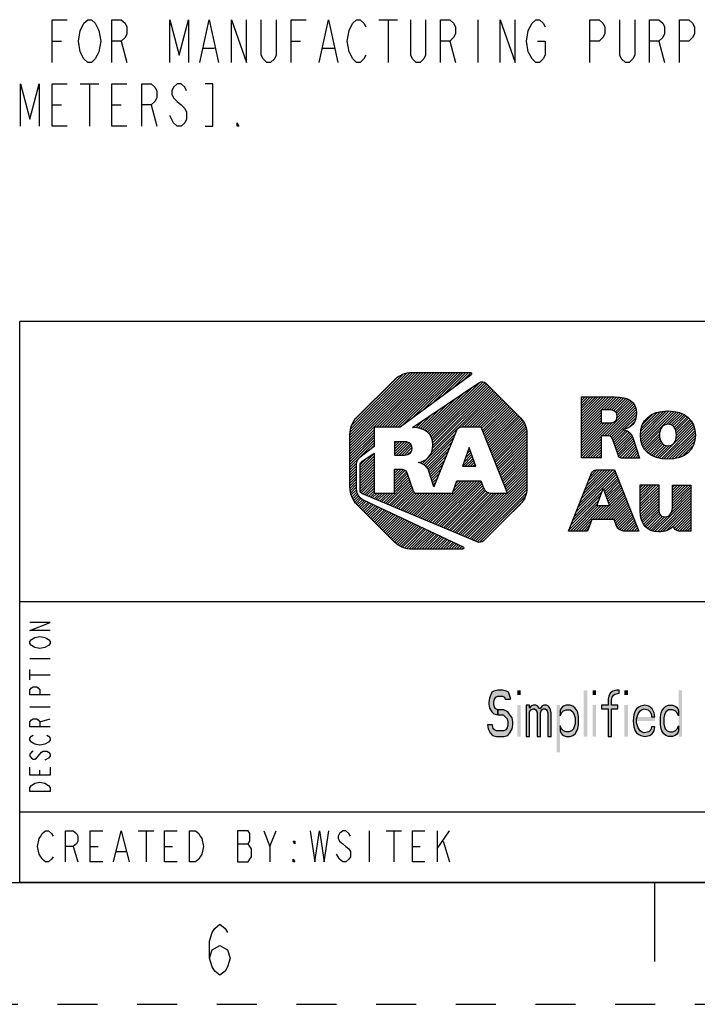
# Model space of a CAD drawing. Units: millimetres. Extents: x 0 to 594, y 0 to 420.
# Drawn here: x 389 to 445, y 0 to 81 of the extents above; entities that cross this region are included whole.
import ezdxf

# ---------------------------------------------------------------- set-up
doc = ezdxf.new("R2010")
doc.units = ezdxf.units.MM
doc.header["$LTSCALE"] = 32.67
doc.linetypes.add('DASHED', pattern=[0.2, 0.1, -0.1])
doc.linetypes.add('HIDDEN', pattern=[0.2, 0.1, -0.1])
doc.layers.get('0').update_dxf_attribs({"linetype": 'CONTINUOUS'})
doc.layers.add('DEFAULT_2', color=8, linetype='HIDDEN')

# ---------------------------------------------------------------- blocks, each defined once
blk = doc.blocks.new('2019_RA_LOGO_TB_BL0', base_point=(447.449, 44.595))
at = {"color": 2, "linetype": 'Continuous'}
for p, q in [((416.01, 45.384), (422.48, 51.855)), ((416.01, 45.602), (422.262, 51.855)), ((416.01, 45.82), (422.044, 51.855)), ((416.01, 46.038), (421.826, 51.855)), ((416.01, 46.256), (421.608, 51.855)), ((416.01, 46.474), (421.39, 51.855)), ((416.01, 46.692), (421.172, 51.855)), ((416.037, 46.937), (420.926, 51.827)), ((416.072, 47.191), (420.672, 51.791)), ((418.2, 47.357), (422.698, 51.855)), ((418.418, 47.357), (422.916, 51.855)), ((418.636, 47.357), (423.134, 51.855)), ((418.854, 47.357), (423.352, 51.855)), ((419.072, 47.357), (423.57, 51.855)), ((419.29, 47.357), (423.788, 51.855)), ((419.508, 47.357), (424.006, 51.855)), ((419.726, 47.357), (424.225, 51.855)), ((419.944, 47.357), (424.443, 51.855)), ((420.218, 47.412), (424.661, 51.855)), ((421.06, 48.036), (424.879, 51.855)), ((421.901, 48.66), (425.097, 51.855)), ((422.743, 49.283), (425.315, 51.855)), ((423.585, 49.907), (425.533, 51.855)), ((424.426, 50.531), (425.751, 51.855)), ((425.268, 51.154), (425.942, 51.828)), ((416.173, 47.51), (420.35, 51.686)), ((416.503, 48.058), (419.783, 51.338)), ((422.476, 46.836), (426.675, 51.035)), ((422.583, 46.725), (426.935, 51.077)), ((422.665, 46.589), (427.084, 51.008)), ((422.728, 46.434), (427.214, 50.92)), ((421.942, 44.34), (427.867, 50.265)), ((422.243, 47.039), (425.419, 50.215)), ((422.364, 46.942), (426.089, 50.667)), ((422.702, 45.317), (427.758, 50.374)), ((422.765, 46.253), (427.323, 50.811)), ((422.788, 45.622), (427.65, 50.484)), ((422.791, 46.06), (427.432, 50.702)), ((422.807, 45.859), (427.541, 50.593)), ((425.169, 47.349), (427.976, 50.156)), ((421.947, 47.179), (424.079, 49.311)), ((422.095, 47.109), (424.749, 49.763)), ((425.387, 47.349), (428.085, 50.047)), ((425.605, 47.349), (428.194, 49.938)), ((425.823, 47.349), (428.303, 49.829)), ((426.041, 47.349), (428.412, 49.719)), ((426.259, 47.349), (428.521, 49.61)), ((426.478, 47.349), (428.629, 49.501)), ((426.696, 47.349), (428.738, 49.392)), ((435.009, 47.16), (437.696, 49.847)), ((435.009, 47.378), (437.478, 49.847)), ((435.009, 47.596), (437.26, 49.847)), ((435.009, 47.814), (437.042, 49.847)), ((435.009, 48.032), (436.824, 49.847)), ((435.009, 48.25), (436.606, 49.847)), ((435.009, 48.468), (436.388, 49.847)), ((435.009, 48.686), (436.17, 49.847)), ((435.009, 48.904), (435.952, 49.847)), ((435.009, 49.122), (435.734, 49.847)), ((435.009, 49.34), (435.516, 49.847)), ((435.009, 49.558), (435.298, 49.847)), ((435.009, 49.776), (435.08, 49.847)), ((436.836, 48.769), (437.909, 49.842)), ((437.054, 48.769), (438.108, 49.822)), ((437.272, 48.769), (438.302, 49.799)), ((437.478, 48.757), (438.485, 49.764)), ((437.653, 48.714), (438.654, 49.715)), ((437.788, 48.63), (438.814, 49.657)), ((437.878, 48.502), (438.957, 49.582)), ((437.908, 48.097), (439.204, 49.392)), ((437.917, 48.324), (439.088, 49.495)), ((421.783, 47.234), (423.409, 48.859)), ((426.816, 47.251), (428.847, 49.283)), ((426.878, 47.096), (428.956, 49.174)), ((426.94, 46.94), (429.065, 49.065)), ((427.002, 46.784), (429.174, 48.955)), ((427.065, 46.628), (429.283, 48.846)), ((427.127, 46.472), (429.392, 48.737)), ((427.189, 46.317), (429.5, 48.628)), ((427.251, 46.161), (429.609, 48.519)), ((435.009, 46.942), (436.63, 48.563)), ((436.686, 46.657), (439.305, 49.276)), ((436.904, 46.657), (439.387, 49.14)), ((437.119, 46.654), (439.444, 48.979)), ((437.306, 46.623), (439.492, 48.808)), ((437.451, 46.55), (439.511, 48.61)), ((439.841, 46.759), (441.75, 48.668)), ((439.848, 46.549), (441.987, 48.688)), ((439.857, 46.993), (441.503, 48.64)), ((439.864, 46.347), (442.205, 48.688)), ((439.904, 46.168), (442.407, 48.671)), ((439.906, 47.261), (441.22, 48.575)), ((439.95, 45.997), (442.605, 48.652)), ((440.012, 45.84), (442.788, 48.616)), ((441.98, 47.59), (442.965, 48.575)), ((442.199, 47.592), (443.127, 48.519)), ((421.418, 47.305), (422.069, 47.955)), ((421.601, 47.269), (422.739, 48.407)), ((427.314, 46.005), (429.718, 48.41)), ((427.376, 45.849), (429.827, 48.3)), ((427.438, 45.694), (429.936, 48.191)), ((427.5, 45.538), (430.039, 48.076)), ((427.562, 45.382), (430.133, 47.952)), ((427.625, 45.226), (430.227, 47.828)), ((427.687, 45.07), (430.316, 47.7)), ((435.009, 46.724), (436.63, 48.345)), ((435.009, 46.506), (436.63, 48.127)), ((435.009, 46.288), (436.63, 47.909)), ((435.009, 45.198), (437.534, 47.723)), ((435.009, 45.416), (437.297, 47.704)), ((435.009, 45.634), (437.078, 47.703)), ((435.009, 45.852), (436.86, 47.703)), ((435.009, 46.07), (436.642, 47.703)), ((437.541, 46.421), (439.515, 48.395)), ((438.547, 47.21), (439.48, 48.142)), ((438.881, 47.326), (439.373, 47.818)), ((440.017, 47.589), (440.877, 48.449)), ((442.366, 47.54), (443.285, 48.459)), ((442.5, 47.456), (443.428, 48.384)), ((442.605, 47.343), (443.566, 48.304)), ((442.687, 47.207), (443.689, 48.209)), ((442.745, 47.047), (443.809, 48.111)), ((442.752, 46.4), (444.093, 47.741)), ((442.777, 46.861), (443.911, 47.995)), ((442.786, 46.652), (444.011, 47.877)), ((416.01, 45.166), (417.994, 47.151)), ((416.01, 44.948), (417.994, 46.933)), ((421.23, 47.335), (421.399, 47.503)), ((427.749, 44.915), (430.38, 47.546)), ((427.811, 44.759), (430.445, 47.392)), ((427.874, 44.603), (430.482, 47.212)), ((427.936, 44.447), (430.51, 47.021)), ((437.6, 46.263), (438.48, 47.143)), ((437.656, 46.1), (438.649, 47.094)), ((437.711, 45.938), (438.791, 47.017)), ((437.767, 45.775), (438.924, 46.932)), ((440.085, 45.696), (441.444, 47.054)), ((441.38, 44.81), (444.169, 47.599)), ((441.559, 44.771), (444.231, 47.443)), ((441.758, 44.752), (444.281, 47.275)), ((441.958, 44.734), (444.32, 47.096)), ((442.175, 44.733), (444.34, 46.898)), ((416.01, 44.73), (417.994, 46.715)), ((416.01, 44.512), (417.994, 46.497)), ((416.01, 44.294), (417.994, 46.279)), ((416.817, 44.884), (417.994, 46.061)), ((419.685, 45.571), (420.303, 46.189)), ((419.685, 45.789), (420.085, 46.189)), ((419.685, 46.007), (419.867, 46.189)), ((419.685, 45.353), (420.517, 46.185)), ((419.685, 45.135), (420.706, 46.156)), ((419.811, 45.044), (420.862, 46.094)), ((422.081, 44.261), (424.661, 46.841)), ((422.196, 44.158), (424.516, 46.478)), ((422.311, 44.055), (424.371, 46.115)), ((427.998, 44.291), (430.534, 46.828)), ((428.06, 44.136), (430.534, 46.61)), ((428.123, 43.98), (430.534, 46.392)), ((428.185, 43.824), (430.534, 46.174)), ((435.009, 44.98), (436.608, 46.579)), ((435.077, 44.829), (436.608, 46.361)), ((435.295, 44.829), (436.608, 46.143)), ((437.822, 45.613), (439.033, 46.823)), ((437.878, 45.45), (439.136, 46.708)), ((437.934, 45.288), (439.201, 46.555)), ((437.989, 45.126), (439.258, 46.395)), ((438.051, 44.969), (439.312, 46.231)), ((438.16, 44.86), (439.367, 46.067)), ((440.168, 45.56), (441.402, 46.794)), ((440.264, 45.439), (441.406, 46.58)), ((440.366, 45.322), (441.437, 46.393)), ((440.484, 45.223), (441.493, 46.232)), ((440.605, 45.125), (441.575, 46.095)), ((442.41, 44.75), (444.353, 46.692)), ((442.653, 44.774), (444.336, 46.458)), ((442.935, 44.839), (444.294, 46.197)), ((417.673, 45.522), (417.994, 45.842)), ((420.029, 45.044), (420.977, 45.992)), ((420.247, 45.044), (421.05, 45.846)), ((420.468, 45.047), (421.077, 45.655)), ((420.72, 45.08), (421.053, 45.413)), ((422.398, 43.924), (424.226, 45.752)), ((422.469, 43.776), (424.081, 45.389)), ((425.794, 45.696), (425.234, 44.171)), ((425.471, 44.816), (425.939, 45.285)), ((425.597, 45.161), (425.882, 45.446)), ((425.724, 45.506), (425.825, 45.607)), ((426.332, 44.171), (425.794, 45.696)), ((428.247, 43.668), (430.534, 45.956)), ((428.309, 43.512), (430.534, 45.737)), ((428.372, 43.357), (430.534, 45.519)), ((428.434, 43.201), (430.534, 45.301)), ((435.513, 44.829), (436.608, 45.924)), ((435.731, 44.829), (436.608, 45.706)), ((435.949, 44.829), (436.608, 45.488)), ((436.167, 44.829), (436.608, 45.27)), ((438.341, 44.824), (439.421, 45.903)), ((438.559, 44.824), (439.475, 45.739)), ((438.777, 44.824), (439.529, 45.575)), ((438.995, 44.824), (439.583, 45.411)), ((439.213, 44.824), (439.637, 45.248)), ((440.744, 45.046), (441.678, 45.98)), ((440.884, 44.968), (441.81, 45.894)), ((441.042, 44.908), (441.973, 45.839)), ((441.202, 44.85), (442.187, 45.835)), ((443.27, 44.956), (444.193, 45.879)), ((416.01, 44.076), (416.808, 44.875)), ((416.85, 44.044), (417.994, 45.188)), ((416.85, 43.826), (417.994, 44.97)), ((416.85, 44.262), (417.426, 44.839)), ((416.85, 43.608), (417.994, 44.752)), ((416.85, 43.39), (417.994, 44.534)), ((421.618, 44.452), (421.647, 44.481)), ((421.78, 44.396), (421.944, 44.56)), ((422.525, 43.615), (423.936, 45.026)), ((422.579, 43.451), (423.791, 44.663)), ((425.261, 44.171), (426.053, 44.962)), ((425.344, 44.472), (425.996, 45.124)), ((425.479, 44.171), (426.11, 44.801)), ((425.697, 44.171), (426.167, 44.64)), ((425.915, 44.171), (426.224, 44.479)), ((428.496, 43.045), (430.534, 45.083)), ((428.558, 42.889), (430.534, 44.865)), ((428.62, 42.733), (430.534, 44.647)), ((436.385, 44.829), (436.608, 45.052)), ((436.603, 44.829), (436.608, 44.834)), ((439.431, 44.824), (439.691, 45.084)), ((439.649, 44.824), (439.746, 44.92)), ((416.01, 43.858), (416.553, 44.401)), ((416.01, 43.64), (416.538, 44.168)), ((416.01, 43.422), (416.538, 43.95)), ((416.01, 43.204), (416.538, 43.732)), ((416.85, 43.172), (417.994, 44.316)), ((416.85, 42.954), (417.994, 44.098)), ((416.85, 42.736), (417.994, 43.88)), ((416.85, 42.518), (417.994, 43.662)), ((419.662, 43.586), (419.992, 43.916)), ((419.662, 43.804), (419.774, 43.916)), ((419.662, 43.368), (420.204, 43.91)), ((419.662, 43.15), (420.395, 43.883)), ((419.662, 42.932), (420.55, 43.82)), ((419.662, 42.714), (420.642, 43.694)), ((422.634, 43.287), (423.647, 44.3)), ((422.688, 43.123), (423.502, 43.937)), ((425.234, 44.171), (426.332, 44.171)), ((426.133, 44.171), (426.28, 44.318)), ((428.683, 42.578), (430.534, 44.429)), ((428.745, 42.422), (430.534, 44.211)), ((428.807, 42.266), (430.534, 43.993)), ((428.869, 42.11), (430.534, 43.775)), ((434.692, 40.738), (437.736, 43.782)), ((434.838, 41.102), (437.581, 43.845)), ((434.983, 41.465), (437.363, 43.845)), ((435.129, 41.829), (437.145, 43.845)), ((435.274, 42.193), (436.927, 43.845)), ((435.42, 42.556), (436.709, 43.845)), ((435.566, 42.92), (436.491, 43.845)), ((435.711, 43.284), (436.273, 43.845)), ((435.898, 43.688), (435.97, 43.76)), ((416.01, 42.986), (416.538, 43.514)), ((416.01, 42.768), (416.538, 43.296)), ((416.01, 42.55), (416.538, 43.078)), ((416.024, 42.346), (416.538, 42.86)), ((416.85, 42.3), (417.994, 43.444)), ((416.876, 42.108), (417.994, 43.226)), ((416.948, 41.963), (417.994, 43.008)), ((418.919, 41.099), (420.877, 43.056)), ((419.073, 41.035), (420.932, 42.894)), ((419.662, 42.496), (420.711, 43.545)), ((419.662, 42.278), (420.766, 43.382)), ((419.662, 42.06), (420.821, 43.219)), ((422.3, 39.684), (425.577, 42.961)), ((422.454, 39.62), (425.796, 42.961)), ((422.608, 39.555), (426.014, 42.961)), ((422.742, 42.959), (423.357, 43.574)), ((422.762, 39.491), (426.232, 42.961)), ((422.796, 42.796), (423.212, 43.211)), ((422.85, 42.632), (423.067, 42.848)), ((422.915, 39.427), (426.45, 42.961)), ((423.069, 39.362), (426.668, 42.961)), ((423.223, 39.298), (426.787, 42.862)), ((424.462, 42.063), (425.359, 42.961)), ((424.59, 42.41), (425.141, 42.961)), ((424.719, 42.757), (424.923, 42.961)), ((425.528, 38.333), (430.534, 43.339)), ((425.682, 38.269), (430.534, 43.121)), ((425.836, 38.205), (430.534, 42.903)), ((428.932, 41.955), (430.534, 43.557)), ((434.401, 40.011), (437.86, 43.47)), ((434.546, 40.374), (437.798, 43.626)), ((436.828, 42.22), (437.922, 43.314)), ((436.885, 42.059), (437.984, 43.158)), ((436.942, 41.898), (438.046, 43.002)), ((436.999, 41.737), (438.108, 42.846)), ((416.051, 42.155), (416.538, 42.642)), ((416.078, 41.964), (416.538, 42.424)), ((416.127, 41.795), (416.551, 42.219)), ((416.191, 41.641), (416.588, 42.038)), ((417.075, 41.871), (417.994, 42.79)), ((417.228, 41.806), (417.994, 42.572)), ((417.382, 41.742), (417.994, 42.354)), ((417.536, 41.678), (417.994, 42.136)), ((419.226, 40.97), (420.987, 42.731)), ((419.38, 40.906), (421.042, 42.568)), ((419.534, 40.842), (421.097, 42.405)), ((419.688, 40.777), (421.152, 42.242)), ((419.841, 40.713), (421.223, 42.095)), ((422.904, 42.468), (422.922, 42.485)), ((423.376, 39.234), (426.844, 42.701)), ((423.53, 39.169), (426.901, 42.54)), ((423.684, 39.105), (426.958, 42.379)), ((423.837, 39.041), (427.049, 42.252)), ((423.991, 38.976), (427.14, 42.126)), ((424.145, 38.912), (427.27, 42.037)), ((425.989, 38.14), (430.534, 42.685)), ((426.143, 38.076), (430.534, 42.467)), ((426.297, 38.012), (430.52, 42.235)), ((434.255, 39.647), (436.723, 42.116)), ((436.276, 40.897), (436.796, 42.313)), ((436.796, 42.313), (437.294, 40.897)), ((437.055, 41.575), (438.169, 42.69)), ((437.112, 41.414), (438.231, 42.533)), ((437.169, 41.253), (438.293, 42.377)), ((437.226, 41.092), (438.355, 42.221)), ((437.283, 40.931), (438.417, 42.065)), ((439.832, 41.3), (441.145, 42.613)), ((439.832, 41.518), (440.927, 42.613)), ((439.832, 41.736), (440.709, 42.613)), ((439.832, 41.954), (440.491, 42.613)), ((439.832, 42.172), (440.273, 42.613)), ((439.832, 42.39), (440.055, 42.613)), ((439.832, 42.608), (439.837, 42.613)), ((439.832, 41.081), (441.341, 42.591)), ((439.832, 40.863), (441.341, 42.373)), ((439.832, 40.645), (441.341, 42.155)), ((442.444, 40.642), (443.98, 42.177)), ((442.465, 40.88), (443.98, 42.395)), ((442.47, 41.104), (443.974, 42.607)), ((442.47, 41.322), (443.756, 42.607)), ((442.47, 41.54), (443.538, 42.607)), ((442.47, 41.758), (443.32, 42.607)), ((442.47, 41.976), (443.102, 42.607)), ((442.47, 42.194), (442.884, 42.607)), ((442.47, 42.412), (442.666, 42.607)), ((416.255, 41.487), (416.638, 41.87)), ((416.339, 41.353), (416.723, 41.737)), ((416.433, 41.229), (416.816, 41.613)), ((416.527, 41.105), (416.942, 41.52)), ((416.621, 40.981), (417.067, 41.427)), ((416.73, 40.872), (417.209, 41.351)), ((416.839, 40.763), (417.358, 41.282)), ((416.948, 40.654), (417.506, 41.212)), ((417.689, 41.613), (418.02, 41.944)), ((417.843, 41.549), (418.238, 41.944)), ((417.997, 41.485), (418.456, 41.944)), ((418.15, 41.42), (418.674, 41.944)), ((418.304, 41.356), (418.893, 41.944)), ((418.458, 41.292), (419.111, 41.944)), ((418.612, 41.227), (419.329, 41.944)), ((418.765, 41.163), (419.547, 41.944)), ((419.995, 40.649), (421.332, 41.986)), ((420.149, 40.584), (421.499, 41.934)), ((420.302, 40.52), (421.717, 41.934)), ((420.456, 40.456), (421.935, 41.934)), ((420.61, 40.391), (422.153, 41.934)), ((420.763, 40.327), (422.371, 41.934)), ((420.917, 40.263), (422.589, 41.934)), ((421.071, 40.198), (422.807, 41.934)), ((421.225, 40.134), (423.025, 41.934)), ((421.378, 40.07), (423.243, 41.934)), ((421.532, 40.005), (423.461, 41.934)), ((421.686, 39.941), (423.679, 41.934)), ((421.839, 39.877), (423.897, 41.934)), ((421.993, 39.812), (424.115, 41.934)), ((422.147, 39.748), (424.333, 41.934)), ((424.299, 38.848), (427.436, 41.985)), ((424.452, 38.783), (427.613, 41.944)), ((424.606, 38.719), (427.831, 41.944)), ((424.76, 38.655), (428.049, 41.944)), ((424.913, 38.59), (428.267, 41.944)), ((425.067, 38.526), (428.485, 41.944)), ((425.221, 38.462), (428.703, 41.944)), ((425.375, 38.397), (428.922, 41.944)), ((426.45, 37.947), (430.484, 41.981)), ((426.64, 37.919), (430.395, 41.674)), ((433.964, 38.92), (436.471, 41.427)), ((434.109, 39.283), (436.597, 41.771)), ((436.351, 39.781), (438.479, 41.909)), ((436.569, 39.781), (438.541, 41.753)), ((436.787, 39.781), (438.603, 41.597)), ((437.005, 39.781), (438.665, 41.441)), ((437.223, 39.781), (438.727, 41.285)), ((439.832, 40.428), (441.341, 41.937)), ((439.846, 40.224), (441.341, 41.719)), ((439.868, 40.027), (441.341, 41.501)), ((439.906, 39.848), (441.341, 41.283)), ((441.036, 38.797), (443.98, 41.741)), ((441.238, 38.781), (443.98, 41.523)), ((441.453, 38.779), (443.98, 41.305)), ((442.356, 40.336), (443.98, 41.959)), ((417.057, 40.545), (417.654, 41.142)), ((417.166, 40.436), (417.802, 41.072)), ((417.275, 40.327), (417.95, 41.002)), ((417.384, 40.217), (418.098, 40.932)), ((417.492, 40.108), (418.247, 40.862)), ((417.601, 39.999), (418.395, 40.793)), ((417.71, 39.89), (418.543, 40.723)), ((417.819, 39.781), (418.691, 40.653)), ((417.928, 39.672), (418.839, 40.583)), ((418.037, 39.563), (418.987, 40.513)), ((418.146, 39.454), (419.136, 40.443)), ((428.727, 39.788), (430.019, 41.08)), ((434.097, 38.835), (436.344, 41.083)), ((434.315, 38.835), (436.377, 40.897)), ((434.533, 38.835), (436.595, 40.897)), ((434.751, 38.835), (436.813, 40.897)), ((435.915, 39.781), (437.031, 40.897)), ((436.133, 39.781), (437.249, 40.897)), ((437.294, 40.897), (436.276, 40.897)), ((437.441, 39.781), (438.789, 41.129)), ((437.659, 39.781), (438.851, 40.973)), ((437.732, 39.636), (438.913, 40.816)), ((437.789, 39.475), (438.975, 40.66)), ((437.845, 39.313), (439.036, 40.504)), ((439.954, 39.677), (441.341, 41.065)), ((440.021, 39.526), (441.341, 40.847)), ((440.093, 39.381), (441.347, 40.635)), ((440.189, 39.259), (441.364, 40.434)), ((441.692, 38.8), (443.98, 41.087)), ((441.992, 38.882), (443.98, 40.869)), ((442.585, 39.256), (443.98, 40.651)), ((442.623, 39.076), (443.98, 40.433)), ((418.255, 39.345), (419.284, 40.374)), ((418.364, 39.236), (419.432, 40.304)), ((418.473, 39.127), (419.58, 40.234)), ((418.582, 39.017), (419.728, 40.164)), ((418.691, 38.908), (419.877, 40.094)), ((418.8, 38.799), (420.025, 40.024)), ((418.909, 38.69), (420.173, 39.954)), ((419.017, 38.581), (420.321, 39.885)), ((419.126, 38.472), (420.469, 39.815)), ((419.235, 38.363), (420.617, 39.745)), ((419.344, 38.254), (420.766, 39.675)), ((419.453, 38.145), (420.914, 39.605)), ((434.969, 38.835), (435.834, 39.7)), ((437.916, 39.166), (439.098, 40.348)), ((438.008, 39.04), (439.16, 40.192)), ((438.129, 38.942), (439.222, 40.036)), ((438.276, 38.872), (439.284, 39.88)), ((438.459, 38.837), (439.346, 39.724)), ((440.29, 39.142), (441.415, 40.266)), ((440.409, 39.043), (441.499, 40.132)), ((440.546, 38.962), (441.625, 40.041)), ((440.692, 38.889), (441.803, 40.001)), ((440.86, 38.839), (442.052, 40.032)), ((442.711, 38.946), (443.98, 40.215)), ((442.845, 38.862), (443.98, 39.997)), ((443.034, 38.834), (443.98, 39.779)), ((419.562, 38.036), (421.062, 39.535)), ((419.674, 37.929), (421.21, 39.466)), ((419.798, 37.835), (421.358, 39.396)), ((419.922, 37.741), (421.506, 39.326)), ((420.046, 37.647), (421.655, 39.256)), ((420.185, 37.568), (421.803, 39.186)), ((420.339, 37.504), (421.951, 39.116)), ((420.493, 37.44), (422.099, 39.046)), ((420.669, 37.398), (422.247, 38.977)), ((420.86, 37.371), (422.395, 38.907)), ((421.051, 37.344), (422.544, 38.837)), ((435.187, 38.835), (435.704, 39.352)), ((435.405, 38.835), (435.574, 39.004)), ((438.677, 38.837), (439.408, 39.568)), ((438.895, 38.837), (439.47, 39.412)), ((439.113, 38.837), (439.532, 39.256)), ((439.331, 38.837), (439.594, 39.1)), ((439.549, 38.837), (439.656, 38.943)), ((443.252, 38.834), (443.98, 39.561)), ((443.47, 38.834), (443.98, 39.343)), ((443.688, 38.834), (443.98, 39.125)), ((443.906, 38.834), (443.98, 38.907)), ((421.259, 37.335), (422.692, 38.767)), ((421.477, 37.335), (422.84, 38.697)), ((421.695, 37.335), (422.988, 38.627)), ((421.913, 37.335), (423.136, 38.558)), ((422.131, 37.335), (423.285, 38.488)), ((422.349, 37.335), (423.433, 38.418)), ((422.568, 37.335), (423.581, 38.348)), ((422.786, 37.335), (423.729, 38.278)), ((423.004, 37.335), (423.877, 38.208)), ((423.222, 37.335), (424.025, 38.138)), ((423.44, 37.335), (424.174, 38.069)), ((423.658, 37.335), (424.322, 37.999)), ((423.876, 37.335), (424.47, 37.929)), ((424.094, 37.335), (424.618, 37.859)), ((424.312, 37.335), (424.766, 37.789)), ((424.53, 37.335), (424.914, 37.719)), ((424.748, 37.335), (425.063, 37.65)), ((424.966, 37.335), (425.211, 37.58)), ((425.184, 37.335), (425.333, 37.484))]:
    blk.add_line(p, q, dxfattribs=at)
for points, knots in [([(420.143, 47.357), (420.143, 47.357), (425.952, 51.661), (425.952, 51.661), (426, 51.696), (426.011, 51.763), (425.976, 51.811), (425.956, 51.839), (425.924, 51.855), (425.889, 51.855), (425.889, 51.855), (421.127, 51.855), (421.127, 51.855), (420.577, 51.853), (420.049, 51.634), (419.66, 51.245), (419.66, 51.245), (416.62, 48.212), (416.62, 48.212), (416.231, 47.823), (416.011, 47.295), (416.01, 46.745), (416.01, 46.745), (416.01, 42.449), (416.01, 42.449), (416.012, 41.899), (416.231, 41.372), (416.62, 40.982), (416.62, 40.982), (419.653, 37.945), (419.653, 37.945), (420.042, 37.556), (420.569, 37.336), (421.12, 37.335), (421.12, 37.335), (425.253, 37.335), (425.253, 37.335), (425.312, 37.335), (425.36, 37.383), (425.36, 37.442), (425.359, 37.483), (425.336, 37.521), (425.298, 37.539), (425.298, 37.539), (417.099, 41.403), (417.099, 41.403), (416.758, 41.564), (416.539, 41.906), (416.538, 42.283), (416.538, 42.283), (416.538, 44.337), (416.538, 44.337), (416.538, 44.551), (416.64, 44.753), (416.813, 44.881), (416.813, 44.881), (417.994, 45.761), (417.994, 45.761), (417.994, 45.761), (417.994, 47.357), (417.994, 47.357), (417.994, 47.357), (420.143, 47.357), (420.143, 47.357)], [0, 0, 0, 0, 1, 1, 1, 2, 2, 2, 3, 3, 3, 4, 4, 4, 5, 5, 5, 6, 6, 6, 7, 7, 7, 8, 8, 8, 9, 9, 9, 10, 10, 10, 11, 11, 11, 12, 12, 12, 13, 13, 13, 14, 14, 14, 15, 15, 15, 16, 16, 16, 17, 17, 17, 18, 18, 18, 19, 19, 19, 20, 20, 20, 21, 21, 21, 21]), ([(430.003, 48.124), (430.003, 48.124), (427.18, 50.954), (427.18, 50.954), (427.022, 51.11), (426.776, 51.132), (426.593, 51.007), (426.593, 51.007), (421.158, 47.34), (421.158, 47.34), (422.184, 47.276), (422.811, 46.858), (422.811, 45.907), (422.811, 45.077), (422.362, 44.561), (421.605, 44.47), (421.605, 44.47), (421.605, 44.457), (421.605, 44.457), (421.901, 44.409), (422.167, 44.252), (422.353, 44.017), (422.414, 43.94), (422.457, 43.85), (422.479, 43.754), (422.479, 43.754), (422.909, 42.453), (422.909, 42.453), (422.909, 42.453), (424.757, 47.081), (424.757, 47.081), (424.822, 47.244), (424.979, 47.35), (425.154, 47.349), (425.154, 47.349), (426.777, 47.349), (426.777, 47.349), (426.777, 47.349), (428.936, 41.944), (428.936, 41.944), (428.936, 41.944), (427.599, 41.944), (427.599, 41.944), (427.321, 41.95), (427.071, 42.118), (426.96, 42.374), (426.96, 42.374), (426.96, 42.374), (426.96, 42.374), (426.96, 42.374), (426.752, 42.961), (426.752, 42.961), (426.752, 42.961), (424.795, 42.961), (424.795, 42.961), (424.795, 42.961), (424.414, 41.934), (424.414, 41.934), (424.414, 41.934), (421.48, 41.934), (421.48, 41.934), (421.322, 41.936), (421.189, 42.052), (421.164, 42.208), (421.164, 42.208), (420.681, 43.634), (420.681, 43.634), (420.614, 43.878), (420.373, 43.916), (420.135, 43.916), (420.135, 43.916), (419.662, 43.916), (419.662, 43.916), (419.662, 43.916), (419.662, 41.944), (419.662, 41.944), (419.662, 41.944), (417.994, 41.944), (417.994, 41.944), (417.994, 41.944), (417.994, 45.221), (417.994, 45.221), (417.994, 45.221), (416.997, 44.549), (416.997, 44.549), (416.905, 44.487), (416.85, 44.384), (416.85, 44.274), (416.85, 44.274), (416.85, 42.188), (416.85, 42.188), (416.85, 42.054), (416.929, 41.933), (417.052, 41.88), (417.052, 41.88), (426.46, 37.943), (426.46, 37.943), (426.634, 37.868), (426.837, 37.907), (426.972, 38.04), (426.972, 38.04), (430.002, 41.057), (430.002, 41.057), (430.343, 41.396), (430.534, 41.857), (430.534, 42.338), (430.534, 42.338), (430.534, 46.853), (430.534, 46.853), (430.532, 47.33), (430.341, 47.787), (430.003, 48.124)], [0, 0, 0, 0, 1, 1, 1, 2, 2, 2, 3, 3, 3, 4, 4, 4, 5, 5, 5, 6, 6, 6, 7, 7, 7, 8, 8, 8, 9, 9, 9, 10, 10, 10, 11, 11, 11, 12, 12, 12, 13, 13, 13, 14, 14, 14, 15, 15, 15, 16, 16, 16, 17, 17, 17, 18, 18, 18, 19, 19, 19, 20, 20, 20, 21, 21, 21, 22, 22, 22, 23, 23, 23, 24, 24, 24, 25, 25, 25, 26, 26, 26, 27, 27, 27, 28, 28, 28, 29, 29, 29, 30, 30, 30, 31, 31, 31, 32, 32, 32, 33, 33, 33, 34, 34, 34, 35, 35, 35, 36, 36, 36, 37, 37, 37, 37]), ([(439.107, 46.749), (438.935, 46.973), (438.683, 47.121), (438.405, 47.164), (438.405, 47.164), (438.405, 47.178), (438.405, 47.178), (439.106, 47.261), (439.521, 47.739), (439.521, 48.509), (439.521, 49.473), (438.833, 49.847), (437.715, 49.847), (437.715, 49.847), (435.009, 49.847), (435.009, 49.847), (435.009, 49.847), (435.009, 44.829), (435.009, 44.829), (435.009, 44.829), (436.608, 44.829), (436.608, 44.829), (436.608, 44.829), (436.608, 46.657), (436.608, 46.657), (436.608, 46.657), (437.048, 46.657), (437.048, 46.657), (437.268, 46.657), (437.488, 46.622), (437.554, 46.397), (437.554, 46.397), (438.006, 45.077), (438.006, 45.077), (438.029, 44.933), (438.152, 44.825), (438.299, 44.824), (438.299, 44.824), (439.777, 44.824), (439.777, 44.824), (439.777, 44.824), (439.22, 46.51), (439.22, 46.51), (439.2, 46.597), (439.161, 46.678), (439.107, 46.749)], [0, 0, 0, 0, 1, 1, 1, 2, 2, 2, 3, 3, 3, 4, 4, 4, 5, 5, 5, 6, 6, 6, 7, 7, 7, 8, 8, 8, 9, 9, 9, 10, 10, 10, 11, 11, 11, 12, 12, 12, 13, 13, 13, 14, 14, 14, 15, 15, 15, 15]), ([(437.262, 47.703), (437.262, 47.703), (436.63, 47.703), (436.63, 47.703), (436.63, 47.703), (436.63, 48.769), (436.63, 48.769), (436.63, 48.769), (437.286, 48.769), (437.286, 48.769), (437.613, 48.769), (437.922, 48.703), (437.922, 48.251), (437.922, 47.747), (437.596, 47.703), (437.262, 47.703)], [0, 0, 0, 0, 1, 1, 1, 2, 2, 2, 3, 3, 3, 4, 4, 4, 5, 5, 5, 5]), ([(442.093, 48.69), (440.681, 48.69), (439.838, 47.948), (439.838, 46.707), (439.838, 45.466), (440.687, 44.731), (442.093, 44.731), (443.5, 44.731), (444.354, 45.469), (444.354, 46.707), (444.354, 47.945), (443.509, 48.69), (442.093, 48.69)], [0, 0, 0, 0, 1, 1, 1, 2, 2, 2, 3, 3, 3, 4, 4, 4, 4]), ([(442.093, 45.828), (441.677, 45.828), (441.398, 46.183), (441.398, 46.708), (441.398, 47.233), (441.677, 47.6), (442.093, 47.6), (442.51, 47.6), (442.787, 47.249), (442.787, 46.708), (442.787, 46.167), (442.522, 45.828), (442.093, 45.828)], [0, 0, 0, 0, 1, 1, 1, 2, 2, 2, 3, 3, 3, 4, 4, 4, 4]), ([(421.079, 45.63), (421.079, 46.119), (420.746, 46.189), (420.392, 46.189), (420.392, 46.189), (419.685, 46.189), (419.685, 46.189), (419.685, 46.189), (419.685, 45.044), (419.685, 45.044), (419.685, 45.044), (420.366, 45.044), (420.366, 45.044), (420.727, 45.044), (421.079, 45.091), (421.079, 45.63)], [0, 0, 0, 0, 1, 1, 1, 2, 2, 2, 3, 3, 3, 4, 4, 4, 5, 5, 5, 5]), ([(436.206, 43.845), (436.043, 43.846), (435.897, 43.747), (435.836, 43.596), (435.836, 43.596), (433.93, 38.835), (433.93, 38.835), (433.93, 38.835), (435.511, 38.835), (435.511, 38.835), (435.511, 38.835), (435.864, 39.781), (435.864, 39.781), (435.864, 39.781), (437.682, 39.781), (437.682, 39.781), (437.682, 39.781), (437.874, 39.233), (437.874, 39.233), (437.874, 39.233), (437.874, 39.233), (437.874, 39.233), (437.976, 38.998), (438.205, 38.844), (438.46, 38.837), (438.46, 38.837), (439.698, 38.837), (439.698, 38.837), (439.698, 38.837), (437.711, 43.845), (437.711, 43.845), (437.711, 43.845), (436.206, 43.845), (436.206, 43.845)], [0, 0, 0, 0, 1, 1, 1, 2, 2, 2, 3, 3, 3, 4, 4, 4, 5, 5, 5, 6, 6, 6, 7, 7, 7, 8, 8, 8, 9, 9, 9, 10, 10, 10, 11, 11, 11, 11]), ([(442.47, 40.975), (442.47, 40.328), (442.262, 40), (441.854, 40), (441.601, 40), (441.341, 40.085), (441.341, 40.707), (441.341, 40.707), (441.341, 42.613), (441.341, 42.613), (441.341, 42.613), (439.832, 42.613), (439.832, 42.613), (439.832, 42.613), (439.832, 40.453), (439.832, 40.453), (439.832, 39.369), (440.373, 38.772), (441.356, 38.772), (441.817, 38.76), (442.262, 38.94), (442.585, 39.271), (442.585, 39.271), (442.585, 39.241), (442.585, 39.241), (442.584, 39.018), (442.763, 38.836), (442.987, 38.834), (442.987, 38.834), (443.98, 38.834), (443.98, 38.834), (443.98, 38.834), (443.98, 42.607), (443.98, 42.607), (443.98, 42.607), (442.47, 42.607), (442.47, 42.607), (442.47, 42.607), (442.47, 40.975), (442.47, 40.975)], [0, 0, 0, 0, 1, 1, 1, 2, 2, 2, 3, 3, 3, 4, 4, 4, 5, 5, 5, 6, 6, 6, 7, 7, 7, 8, 8, 8, 9, 9, 9, 10, 10, 10, 11, 11, 11, 12, 12, 12, 13, 13, 13, 13])]:
    blk.add_open_spline(points, degree=3, knots=knots, dxfattribs=at)
blk = doc.blocks.new('*T7')
at = {"color": 2, "linetype": 'Continuous'}
for p, q in [((195.072, 46.0248), (0, 46.0248)), ((0, 0), (0, 46.0248)), ((117.0432, 0), (117.0432, 46.0248)), ((195.072, 0), (195.072, 46.0248)), ((195.072, 23.0124), (0, 23.0124)), ((156.0576, 17.2593), (156.0576, 23.0124)), ((195.072, 17.2593), (117.0432, 17.2593)), ((126.7968, 0), (126.7968, 17.2593)), ((185.3184, 0), (185.3184, 17.2593)), ((117.0432, 5.7531), (0, 5.7531)), ((58.5216, 0), (58.5216, 5.7531)), ((195.072, 0), (0, 0))]:
    blk.add_line(p, q, dxfattribs=at)

msp = doc.modelspace()

# ---------------------------------------------------------------- hatches: boundary and pattern name
at = {"linetype": 'Continuous'}
for points in [[(429.197, 25.044), (429.197, 25.125), (429.031, 25.611), (428.864, 25.692), (428.531, 25.773), (428.142, 25.773), (427.808, 25.692), (427.642, 25.611), (427.475, 25.125), (427.419, 24.801), (427.419, 24.639), (427.475, 24.314), (427.642, 23.99), (427.808, 23.828), (428.142, 23.747), (428.142, 24.152), (427.975, 24.233), (427.864, 24.395), (427.808, 24.639), (427.808, 24.801), (427.864, 25.044), (427.975, 25.206), (428.142, 25.287), (428.531, 25.287), (428.697, 25.206), (428.753, 25.044)], [(438.087, 25.773), (437.865, 25.773), (437.587, 25.692), (437.365, 25.53), (437.254, 25.287), (437.198, 25.044), (437.198, 24.557), (436.643, 24.557), (436.643, 24.233), (437.198, 24.233), (437.198, 21.963), (437.476, 21.963), (437.476, 24.233), (437.976, 24.233), (437.976, 24.557), (437.476, 24.557), (437.476, 24.963), (437.532, 25.206), (437.643, 25.368), (437.754, 25.449), (438.087, 25.53)], [(430.475, 24.557), (430.475, 21.963), (430.753, 21.963), (430.753, 23.99), (430.864, 24.152), (431.031, 24.233), (431.142, 24.233), (431.253, 24.152), (431.309, 24.071), (431.364, 23.909), (431.364, 21.963), (431.642, 21.963), (431.642, 23.909), (431.698, 24.071), (431.753, 24.152), (431.864, 24.233), (432.031, 24.233), (432.142, 24.152), (432.198, 24.071), (432.253, 23.909), (432.253, 21.963), (432.531, 21.963), (432.531, 23.909), (432.476, 24.152), (432.42, 24.314), (432.309, 24.476), (432.142, 24.557), (431.92, 24.557), (431.753, 24.476), (431.642, 24.314), (431.586, 24.233), (431.531, 24.314), (431.42, 24.476), (431.253, 24.557), (431.031, 24.557), (430.864, 24.476), (430.753, 24.314), (430.753, 24.557)], [(433.253, 24.071), (433.253, 23.666), (433.365, 23.909), (433.531, 24.071), (433.753, 24.152), (434.087, 24.152), (434.309, 23.99), (434.42, 23.747), (434.476, 23.504), (434.476, 23.017), (434.42, 22.774), (434.365, 22.612), (434.198, 22.45), (433.976, 22.369), (433.753, 22.369), (433.531, 22.45), (433.365, 22.612), (433.253, 22.855), (433.253, 22.45), (433.309, 22.288), (433.42, 22.126), (433.531, 22.044), (433.753, 21.963), (434.087, 21.963), (434.309, 22.044), (434.476, 22.207), (434.698, 22.612), (434.754, 22.936), (434.754, 23.585), (434.698, 23.909), (434.642, 24.071), (434.476, 24.314), (434.309, 24.476), (434.087, 24.557), (433.753, 24.557), (433.531, 24.476), (433.42, 24.395), (433.309, 24.233)], [(441.032, 23.585), (440.977, 23.909), (440.81, 24.233), (440.532, 24.476), (440.199, 24.557), (439.865, 24.476), (439.699, 24.395), (439.532, 24.233), (439.421, 24.071), (439.31, 23.747), (439.254, 23.26), (439.31, 22.774), (439.421, 22.45), (439.532, 22.288), (439.699, 22.126), (439.865, 22.044), (440.199, 21.963), (440.588, 22.044), (440.81, 22.207), (440.977, 22.45), (441.032, 22.774), (440.754, 22.774), (440.699, 22.531), (440.532, 22.369), (440.143, 22.288), (439.921, 22.369), (439.81, 22.45), (439.643, 22.693), (439.588, 22.855), (439.532, 23.098), (439.532, 23.423), (439.588, 23.666), (439.643, 23.828), (439.81, 24.071), (439.921, 24.152), (440.143, 24.233), (440.477, 24.152), (440.643, 23.99), (440.754, 23.747), (440.754, 23.585)], [(442.977, 24.071), (442.977, 23.666), (442.866, 23.909), (442.699, 24.071), (442.477, 24.152), (442.143, 24.152), (441.921, 23.99), (441.81, 23.747), (441.754, 23.504), (441.754, 23.017), (441.81, 22.774), (441.866, 22.612), (442.032, 22.45), (442.254, 22.369), (442.477, 22.369), (442.699, 22.45), (442.866, 22.612), (442.977, 22.855), (442.977, 22.45), (442.921, 22.288), (442.81, 22.126), (442.699, 22.044), (442.477, 21.963), (442.143, 21.963), (441.921, 22.044), (441.754, 22.207), (441.588, 22.45), (441.532, 22.612), (441.477, 22.936), (441.477, 23.585), (441.532, 23.909), (441.588, 24.071), (441.754, 24.314), (441.921, 24.476), (442.143, 24.557), (442.477, 24.557), (442.699, 24.476), (442.81, 24.395), (442.921, 24.233)], [(428.142, 23.747), (428.586, 23.747), (428.753, 23.585), (428.92, 23.423), (428.975, 23.179), (428.975, 22.936), (428.92, 22.693), (428.808, 22.531), (428.642, 22.45), (428.031, 22.45), (427.864, 22.531), (427.753, 22.612), (427.697, 22.936), (427.308, 22.936), (427.364, 22.612), (427.53, 22.288), (427.697, 22.044), (428.031, 21.963), (428.642, 21.963), (428.975, 22.044), (429.142, 22.288), (429.308, 22.612), (429.364, 22.936), (429.364, 23.179), (429.308, 23.504), (429.086, 23.828), (428.975, 23.99), (428.642, 24.152), (428.142, 24.152)]]:
    msp.add_hatch(color=2, dxfattribs=at).paths.add_polyline_path(points)

# ---------------------------------------------------------------- linework, layer by layer
at = {"color": 2, "linetype": 'Continuous'}
for p, q in [((418.393, 80.795), (419.924, 80.795)), ((419.159, 80.795), (419.159, 77.295)), ((426.509, 80.795), (426.509, 77.295)), ((391.596, 79.045), (392.362, 79.045)), ((397.262, 79.045), (397.721, 77.295)), ((403.999, 78.461), (404.918, 78.461)), ((411.196, 79.045), (411.962, 79.045)), ((413.799, 78.461), (414.718, 78.461)), ((424.212, 79.045), (424.671, 77.295)), ((441.362, 79.045), (441.821, 77.295)), ((393.893, 75.545), (395.424, 75.545)), ((394.659, 75.545), (394.659, 72.045)), ((391.596, 73.795), (392.362, 73.795)), ((396.496, 73.795), (397.262, 73.795)), ((399.712, 73.795), (400.171, 72.045)), ((401.549, 72.336), (401.243, 72.92)), ((389.765, 28.369), (391.416, 28.369)), ((389.765, 26.636), (389.765, 27.461)), ((389.765, 27.048), (391.416, 27.048)), ((389.765, 24.407), (391.416, 24.407)), ((390.591, 23.168), (391.416, 23.416)), ((391.279, 20.197), (391.003, 20.031)), ((390.591, 18.793), (390.591, 19.206)), ((398.656, 14.229), (399.926, 14.229)), ((399.291, 14.229), (399.291, 11.689)), ((409.451, 12.959), (409.959, 14.229)), ((417.579, 14.229), (417.579, 11.689)), ((418.976, 14.229), (420.246, 14.229)), ((419.611, 14.229), (419.611, 11.689)), ((423.167, 14.229), (423.167, 11.689)), ((423.167, 12.747), (424.183, 14.229)), ((393.322, 12.959), (393.703, 11.689)), ((394.719, 12.959), (395.354, 12.959)), ((400.815, 12.959), (401.45, 12.959)), ((406.784, 13.171), (407.673, 13.171)), ((421.135, 12.959), (421.77, 12.959)), ((423.675, 13.382), (424.183, 11.689)), ((396.878, 12.536), (397.64, 12.536))]:
    msp.add_line(p, q, dxfattribs=at)
at = {"color": 7, "linetype": 'Continuous'}
for p, q in [((10, 10), (584, 10)), ((441, 10), (441, 3.5))]:
    msp.add_line(p, q, dxfattribs=at)
at = {"color": 2, "linetype": 'Continuous'}
for points in [[(391.596, 77.295), (391.596, 80.795), (392.821, 80.795)], [(393.893, 78.17), (393.74, 79.045), (393.893, 79.92), (394.046, 80.211), (394.199, 80.503), (394.506, 80.795), (394.812, 80.795), (395.118, 80.503), (395.424, 79.92)], [(396.496, 77.295), (396.496, 80.795), (397.262, 80.795), (397.568, 80.503), (397.721, 80.211), (397.721, 79.628), (397.568, 79.336), (397.262, 79.045), (396.496, 79.045)], [(401.243, 77.295), (401.243, 80.795), (402.009, 77.878), (402.774, 80.795), (402.774, 77.295)], [(403.693, 77.295), (404.459, 80.795), (405.224, 77.295)], [(406.296, 77.295), (406.296, 80.795), (407.521, 77.295), (407.521, 80.795)], [(409.971, 80.795), (409.971, 77.878), (409.818, 77.586), (409.512, 77.295), (409.205, 77.295), (408.899, 77.586), (408.746, 77.878), (408.746, 80.795)], [(411.196, 77.295), (411.196, 80.795), (412.421, 80.795)], [(413.493, 77.295), (414.259, 80.795), (415.024, 77.295)], [(415.943, 78.17), (415.79, 79.045), (415.943, 79.92), (416.096, 80.211), (416.249, 80.503), (416.556, 80.795), (416.862, 80.795), (417.168, 80.503), (417.321, 80.211)], [(422.221, 80.795), (422.221, 77.878), (422.068, 77.586), (421.762, 77.295), (421.456, 77.295), (421.149, 77.586), (420.996, 77.878), (420.996, 80.795)], [(423.446, 77.295), (423.446, 80.795), (424.212, 80.795), (424.518, 80.503), (424.671, 80.211), (424.671, 79.628), (424.518, 79.336), (424.212, 79.045), (423.446, 79.045)], [(428.346, 77.295), (428.346, 80.795), (429.571, 77.295), (429.571, 80.795)], [(430.949, 77.586), (430.643, 78.17), (430.49, 79.045), (430.643, 79.92), (430.796, 80.211), (430.949, 80.503), (431.255, 80.795), (431.562, 80.795), (431.868, 80.503), (432.021, 80.211)], [(435.696, 77.295), (435.696, 80.795), (436.462, 80.795), (436.768, 80.503), (436.921, 80.211), (436.921, 79.628), (436.768, 79.336), (436.462, 79.045), (435.696, 79.045)], [(439.371, 80.795), (439.371, 77.878), (439.218, 77.586), (438.912, 77.295), (438.605, 77.295), (438.299, 77.586), (438.146, 77.878), (438.146, 80.795)], [(440.596, 77.295), (440.596, 80.795), (441.362, 80.795), (441.668, 80.503), (441.821, 80.211), (441.821, 79.628), (441.668, 79.336), (441.362, 79.045), (440.596, 79.045)], [(443.046, 77.295), (443.046, 80.795), (443.812, 80.795), (444.118, 80.503), (444.271, 80.211), (444.271, 79.628), (444.118, 79.336), (443.812, 79.045), (443.046, 79.045)], [(395.424, 79.92), (395.577, 79.045), (395.424, 78.17), (395.271, 77.878)], [(431.409, 79.045), (432.021, 79.045), (432.021, 77.878), (431.868, 77.586), (431.562, 77.295), (431.255, 77.295), (430.949, 77.586)], [(395.271, 77.878), (395.118, 77.586), (394.812, 77.295), (394.506, 77.295), (394.199, 77.586), (393.893, 78.17)], [(417.321, 77.878), (417.168, 77.586), (416.862, 77.295), (416.556, 77.295), (416.249, 77.586), (415.943, 78.17)], [(388.993, 72.045), (388.993, 75.545), (389.759, 72.628), (390.524, 75.545), (390.524, 72.045)], [(392.821, 72.045), (391.596, 72.045), (391.596, 75.545), (392.821, 75.545)], [(397.721, 72.045), (396.496, 72.045), (396.496, 75.545), (397.721, 75.545)], [(398.946, 72.045), (398.946, 75.545), (399.712, 75.545), (400.018, 75.253), (400.171, 74.961), (400.171, 74.378), (400.018, 74.086), (399.712, 73.795), (398.946, 73.795)], [(402.621, 74.961), (402.468, 75.253), (402.162, 75.545), (401.856, 75.545), (401.549, 75.253), (401.396, 74.961), (401.396, 74.67), (401.549, 74.378), (401.856, 74.086), (402.162, 73.795), (402.468, 73.503), (402.621, 73.211), (402.621, 72.628), (402.468, 72.336), (402.162, 72.045), (401.856, 72.045), (401.549, 72.336)], [(404.152, 72.045), (404.765, 72.045), (404.765, 75.545), (404.152, 75.545)], [(406.909, 72.045), (406.755, 72.045), (406.755, 72.336), (406.909, 72.045)], [(391.416, 30.68), (389.765, 30.68), (391.416, 31.341), (389.765, 31.341)], [(390.178, 29.277), (389.903, 29.442), (389.765, 29.607), (389.765, 29.772), (389.903, 29.938)], [(389.903, 29.938), (390.178, 30.103), (390.591, 30.185), (391.003, 30.103), (391.141, 30.02)], [(391.141, 30.02), (391.279, 29.938), (391.416, 29.772), (391.416, 29.607), (391.279, 29.442)], [(391.279, 29.442), (391.003, 29.277), (390.591, 29.195), (390.178, 29.277)], [(391.416, 25.397), (389.765, 25.397), (389.765, 25.81), (389.903, 25.975), (390.04, 26.058), (390.315, 26.058), (390.453, 25.975), (390.591, 25.81), (390.591, 25.397)], [(429.197, 25.044), (429.197, 25.125), (429.031, 25.611), (428.864, 25.692), (428.531, 25.773), (428.142, 25.773), (427.808, 25.692), (427.642, 25.611), (427.475, 25.125), (427.419, 24.801), (427.419, 24.639), (427.475, 24.314), (427.642, 23.99), (427.808, 23.828), (428.142, 23.747), (428.142, 24.152), (427.975, 24.233), (427.864, 24.395), (427.808, 24.639), (427.808, 24.801), (427.864, 25.044), (427.975, 25.206), (428.142, 25.287), (428.531, 25.287), (428.697, 25.206), (428.753, 25.044), (429.197, 25.044)], [(438.087, 25.773), (437.865, 25.773), (437.587, 25.692), (437.365, 25.53), (437.254, 25.287), (437.198, 25.044), (437.198, 24.557), (436.643, 24.557), (436.643, 24.233), (437.198, 24.233), (437.198, 21.963), (437.476, 21.963), (437.476, 24.233), (437.976, 24.233), (437.976, 24.557), (437.476, 24.557), (437.476, 24.963), (437.532, 25.206), (437.643, 25.368), (437.754, 25.449), (438.087, 25.53), (438.087, 25.773)], [(430.475, 24.557), (430.475, 21.963), (430.753, 21.963), (430.753, 23.99), (430.864, 24.152), (431.031, 24.233), (431.142, 24.233), (431.253, 24.152), (431.309, 24.071), (431.364, 23.909), (431.364, 21.963), (431.642, 21.963), (431.642, 23.909), (431.698, 24.071), (431.753, 24.152), (431.864, 24.233), (432.031, 24.233), (432.142, 24.152), (432.198, 24.071), (432.253, 23.909), (432.253, 21.963), (432.531, 21.963), (432.531, 23.909), (432.476, 24.152), (432.42, 24.314), (432.309, 24.476), (432.142, 24.557), (431.92, 24.557), (431.753, 24.476), (431.642, 24.314), (431.586, 24.233), (431.531, 24.314), (431.42, 24.476), (431.253, 24.557), (431.031, 24.557), (430.864, 24.476), (430.753, 24.314), (430.753, 24.557), (430.475, 24.557)], [(433.253, 24.071), (433.253, 23.666), (433.365, 23.909), (433.531, 24.071), (433.753, 24.152), (434.087, 24.152), (434.309, 23.99), (434.42, 23.747), (434.476, 23.504), (434.476, 23.017), (434.42, 22.774), (434.365, 22.612), (434.198, 22.45), (433.976, 22.369), (433.753, 22.369), (433.531, 22.45), (433.365, 22.612), (433.253, 22.855), (433.253, 22.45), (433.309, 22.288), (433.42, 22.126), (433.531, 22.044), (433.753, 21.963), (434.087, 21.963), (434.309, 22.044), (434.476, 22.207), (434.698, 22.612), (434.754, 22.936), (434.754, 23.585), (434.698, 23.909), (434.642, 24.071), (434.476, 24.314), (434.309, 24.476), (434.087, 24.557), (433.753, 24.557), (433.531, 24.476), (433.42, 24.395), (433.309, 24.233), (433.253, 24.071)], [(441.032, 23.585), (440.977, 23.909), (440.81, 24.233), (440.532, 24.476), (440.199, 24.557), (439.865, 24.476), (439.699, 24.395), (439.532, 24.233), (439.421, 24.071), (439.31, 23.747), (439.254, 23.26), (439.31, 22.774), (439.421, 22.45), (439.532, 22.288), (439.699, 22.126), (439.865, 22.044), (440.199, 21.963), (440.588, 22.044), (440.81, 22.207), (440.977, 22.45), (441.032, 22.774), (440.754, 22.774), (440.699, 22.531), (440.532, 22.369), (440.143, 22.288), (439.921, 22.369), (439.81, 22.45), (439.643, 22.693), (439.588, 22.855), (439.532, 23.098), (439.532, 23.423), (439.588, 23.666), (439.643, 23.828), (439.81, 24.071), (439.921, 24.152), (440.143, 24.233), (440.477, 24.152), (440.643, 23.99), (440.754, 23.747), (440.754, 23.585), (441.032, 23.585)], [(442.977, 24.071), (442.977, 23.666), (442.866, 23.909), (442.699, 24.071), (442.477, 24.152), (442.143, 24.152), (441.921, 23.99), (441.81, 23.747), (441.754, 23.504), (441.754, 23.017), (441.81, 22.774), (441.866, 22.612), (442.032, 22.45), (442.254, 22.369), (442.477, 22.369), (442.699, 22.45), (442.866, 22.612), (442.977, 22.855), (442.977, 22.45), (442.921, 22.288), (442.81, 22.126), (442.699, 22.044), (442.477, 21.963), (442.143, 21.963), (441.921, 22.044), (441.754, 22.207), (441.588, 22.45), (441.532, 22.612), (441.477, 22.936), (441.477, 23.585), (441.532, 23.909), (441.588, 24.071), (441.754, 24.314), (441.921, 24.476), (442.143, 24.557), (442.477, 24.557), (442.699, 24.476), (442.81, 24.395), (442.921, 24.233), (442.977, 24.071)], [(428.142, 23.747), (428.586, 23.747), (428.753, 23.585), (428.92, 23.423), (428.975, 23.179), (428.975, 22.936), (428.92, 22.693), (428.808, 22.531), (428.642, 22.45), (428.031, 22.45), (427.864, 22.531), (427.753, 22.612), (427.697, 22.936), (427.308, 22.936), (427.364, 22.612), (427.53, 22.288), (427.697, 22.044), (428.031, 21.963), (428.642, 21.963), (428.975, 22.044), (429.142, 22.288), (429.308, 22.612), (429.364, 22.936), (429.364, 23.179), (429.308, 23.504), (429.086, 23.828), (428.975, 23.99), (428.642, 24.152), (428.142, 24.152), (428.142, 23.747)], [(391.416, 22.756), (389.765, 22.756), (389.765, 23.168), (389.903, 23.333), (390.04, 23.416), (390.315, 23.416), (390.453, 23.333), (390.591, 23.168), (390.591, 22.756)], [(391.279, 21.517), (391.003, 21.352), (390.591, 21.27), (390.178, 21.352), (390.04, 21.435), (389.903, 21.517), (389.765, 21.682), (389.765, 21.848), (389.903, 22.013), (390.04, 22.095)], [(391.141, 22.095), (391.279, 22.013), (391.416, 21.848), (391.416, 21.682), (391.279, 21.517)], [(390.04, 20.774), (389.903, 20.692), (389.765, 20.527), (389.765, 20.362), (389.903, 20.197), (390.04, 20.114), (390.178, 20.114), (390.315, 20.197)], [(390.315, 20.197), (390.728, 20.692), (390.866, 20.774), (391.141, 20.774), (391.279, 20.692), (391.416, 20.527), (391.416, 20.362), (391.279, 20.197)], [(391.416, 19.454), (391.416, 18.793), (389.765, 18.793), (389.765, 19.454)], [(391.003, 18.133), (391.279, 17.968), (391.416, 17.803), (391.416, 17.472), (389.765, 17.472)], [(389.765, 17.472), (389.765, 17.803), (389.903, 17.968)], [(389.903, 17.968), (390.178, 18.133), (390.591, 18.215), (391.003, 18.133)], [(391.671, 12.112), (391.544, 11.901), (391.29, 11.689), (391.036, 11.689), (390.782, 11.901), (390.655, 12.112), (390.528, 12.324), (390.401, 12.959), (390.528, 13.594), (390.655, 13.806), (390.782, 14.017), (391.036, 14.229), (391.29, 14.229), (391.544, 14.017), (391.671, 13.806)], [(392.687, 11.689), (392.687, 14.229), (393.322, 14.229), (393.576, 14.017), (393.703, 13.806), (393.703, 13.382), (393.576, 13.171), (393.322, 12.959), (392.687, 12.959)], [(395.735, 11.689), (394.719, 11.689), (394.719, 14.229), (395.735, 14.229)], [(396.624, 11.689), (397.259, 14.229), (397.894, 11.689)], [(401.831, 11.689), (400.815, 11.689), (400.815, 14.229), (401.831, 14.229)], [(402.847, 14.229), (403.355, 14.229), (403.609, 14.017), (403.736, 13.806), (403.863, 13.594), (403.99, 12.959), (403.863, 12.324), (403.736, 12.112), (403.609, 11.901), (403.355, 11.689), (402.847, 11.689), (402.847, 14.229)], [(406.784, 14.229), (406.784, 11.689), (407.673, 11.689), (407.8, 11.901), (407.927, 12.112), (407.927, 12.747), (407.8, 12.959), (407.673, 13.171), (407.8, 13.382), (407.8, 14.017), (407.673, 14.229), (406.784, 14.229)], [(408.943, 14.229), (409.451, 12.959), (409.451, 11.689)], [(412.753, 14.229), (413.134, 11.689), (413.515, 14.229), (413.896, 11.689), (414.277, 14.229)], [(416.055, 13.806), (415.928, 14.017), (415.674, 14.229), (415.42, 14.229), (415.166, 14.017), (415.039, 13.806), (415.039, 13.594), (415.166, 13.382), (415.42, 13.171), (415.674, 12.959), (415.928, 12.747), (416.055, 12.536), (416.055, 12.112), (415.928, 11.901), (415.674, 11.689), (415.42, 11.689), (415.166, 11.901), (415.039, 12.112), (414.912, 12.324)], [(422.151, 11.689), (421.135, 11.689), (421.135, 14.229), (422.151, 14.229)], [(411.483, 13.382), (411.483, 13.171), (411.356, 13.382), (411.483, 13.382)], [(411.483, 11.689), (411.356, 11.689), (411.356, 11.901), (411.483, 11.689)], [(404.508, 3.782), (404.718, 4.482), (405.348, 4.832), (405.978, 4.482), (406.188, 3.782), (405.978, 3.082), (405.768, 2.732), (405.348, 2.382), (404.928, 2.732), (404.718, 3.082), (404.508, 3.782), (404.508, 5.182), (404.718, 5.882), (404.928, 6.232), (405.348, 6.582), (405.768, 6.232), (405.978, 5.882)]]:
    msp.add_lwpolyline(points, dxfattribs=at)
for points in [[(429.753, 25.773), (429.753, 25.368), (430.031, 25.773), (430.031, 25.368)], [(435.198, 25.773), (435.198, 21.963), (435.476, 25.773), (435.476, 21.963)], [(435.92, 25.773), (435.92, 25.368), (436.198, 25.773), (436.198, 25.368)], [(438.532, 25.773), (438.532, 25.368), (438.81, 25.773), (438.81, 25.368)], [(442.977, 25.773), (442.977, 21.963), (443.255, 25.773), (443.255, 21.963)], [(429.753, 24.557), (429.753, 21.963), (430.031, 24.557), (430.031, 21.963)], [(432.976, 24.557), (432.976, 20.666), (433.253, 24.557), (433.253, 20.666)], [(435.92, 24.557), (435.92, 21.963), (436.198, 24.557), (436.198, 21.963)], [(438.532, 24.557), (438.532, 21.963), (438.81, 24.557), (438.81, 21.963)], [(441.032, 23.585), (439.532, 23.585), (441.032, 23.26), (439.532, 23.26)]]:
    msp.add_solid(points, dxfattribs=at)
at = {"layer": 'DEFAULT_2', "color": 8, "linetype": 'DASHED'}
msp.add_line((0, 0), (594, 0), dxfattribs=at)

# ---------------------------------------------------------------- block references
msp.add_blockref('*T7', (388.928, 10))
at = {"color": 2, "linetype": 'Continuous'}
msp.add_blockref('2019_RA_LOGO_TB_BL0', (447.449, 44.595), dxfattribs=at)

doc.saveas('drawing.dxf')
